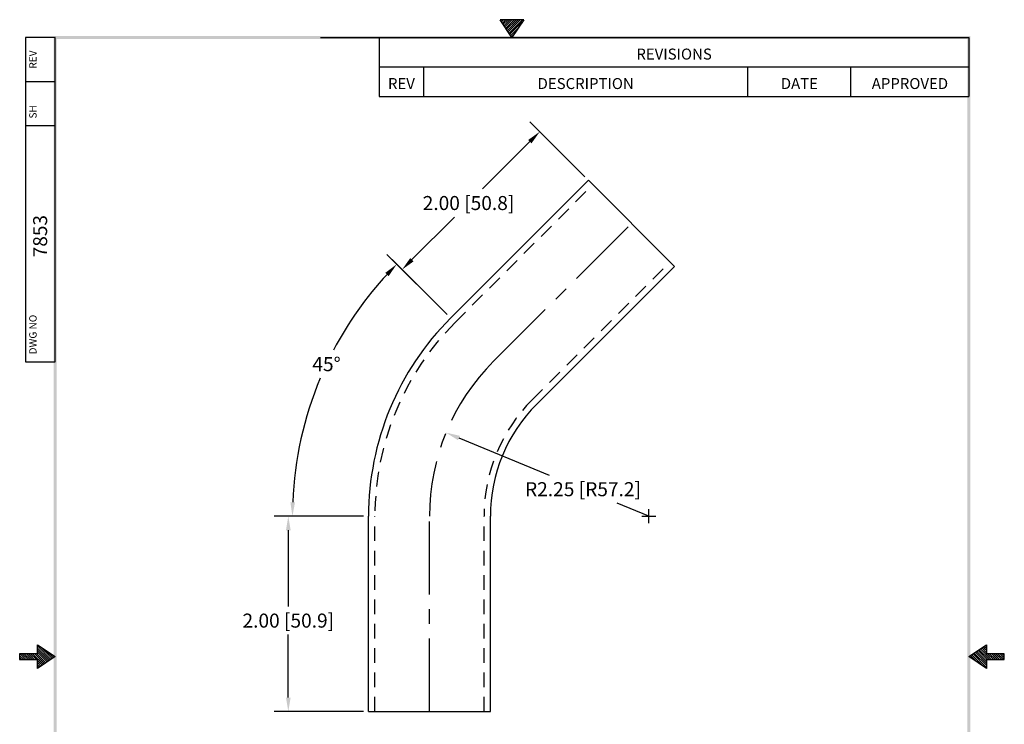
# Model space of a CAD drawing. Extents: x 21.6 to 31.7, y -12.5 to 0.6.
# Drawn here: x 21.6 to 31.7, y -6.7 to 0.6 of the extents above; entities that cross this region are included whole.
import ezdxf
from ezdxf.enums import TextEntityAlignment as Align

# ---------------------------------------------------------------- set-up
doc = ezdxf.new("R2010")
doc.units = 0
doc.header["$LTSCALE"] = 0.6
doc.header["$MEASUREMENT"] = 0
doc.linetypes.add('CENTER', pattern=[2, 1.25, -0.25, 0.25, -0.25])
doc.linetypes.add('HIDDEN', pattern=[0.375, 0.25, -0.125])
doc.layers.get('0').update_dxf_attribs({"linetype": 'CONTINUOUS'})
doc.layers.get('DEFPOINTS').update_dxf_attribs({"linetype": 'CONTINUOUS'})
doc.styles.add('BAVWM$0$STANDARD', font='txt')
doc.dimstyles.new('ROBS', dxfattribs={"dimtxt": 0.18, "dimasz": 0.18, "dimexe": 0.18, "dimexo": 0.0625, "dimgap": 0.09, "dimtad": 0, "dimtih": 1, "dimtoh": 1, "dimzin": 4, "dimdsep": 46, "dimtxsty": 'STANDARD', "dimcen": 0.09, "dimadec": 0, "dimazin": 0, "dimtfac": 1, "dimtofl": 0, "dimtmove": 0, "dimatfit": 3, "dimfxl": 1, "dimtolj": 1, "dimtzin": 12, "dimarcsym": 0})
doc.dimstyles.new('ROBS$2', dxfattribs={"dimtxt": 0.18, "dimasz": 0.18, "dimexe": 0.18, "dimexo": 0.0625, "dimgap": 0.09, "dimtad": 0, "dimtih": 1, "dimtoh": 1, "dimdec": 1, "dimlfac": 4, "dimzin": 4, "dimdsep": 46, "dimtxsty": 'STANDARD', "dimcen": 0.09, "dimadec": 0, "dimazin": 0, "dimtfac": 1, "dimtofl": 0, "dimtmove": 0, "dimatfit": 3, "dimfxl": 1, "dimtolj": 1, "dimtzin": 12, "dimarcsym": 0})

# ---------------------------------------------------------------- blocks, each defined once
blk = doc.blocks.new('BAVWM')
at = {"color": 7}
for p, q in [((5.5049, 11.1404), (5.4049, 11.2904)), ((5.6049, 11.2904), (5.4049, 11.2904)), ((5.4165, 11.2904), (5.4095, 11.2834)), ((5.4342, 11.2904), (5.4166, 11.2728)), ((5.4518, 11.2904), (5.4237, 11.2622)), ((5.4695, 11.2904), (5.4307, 11.2516)), ((5.4872, 11.2904), (5.4378, 11.241)), ((5.5049, 11.2904), (5.4449, 11.2304)), ((5.5225, 11.2904), (5.4519, 11.2198)), ((5.5402, 11.2904), (5.459, 11.2092)), ((5.5579, 11.2904), (5.4661, 11.1986)), ((5.5756, 11.2904), (5.4732, 11.188)), ((5.5933, 11.2904), (5.4802, 11.1774)), ((5.6049, 11.2904), (5.5049, 11.1404)), ((5.5927, 11.2722), (5.4873, 11.1668)), ((5.5574, 11.2192), (5.4944, 11.1562)), ((1.3799, 11.1404), (1.3799, 8.3904)), ((1.6299, 11.1404), (1.3799, 11.1404)), ((1.6299, 8.3904), (1.6299, 11.1404)), ((3.8799, 11.1404), (9.3799, 11.1404)), ((4.3799, 11.1404), (4.3799, 10.6404)), ((5.522, 11.1662), (5.5014, 11.1456)), ((9.3799, 11.1404), (9.3799, 10.6404)), ((4.3799, 10.8904), (9.3799, 10.8904)), ((4.7549, 10.8904), (4.7549, 10.6404)), ((7.5049, 10.6404), (7.5049, 10.8904)), ((8.3799, 10.6404), (8.3799, 10.8904)), ((1.3799, 10.7654), (1.6299, 10.7654)), ((4.3799, 10.6404), (9.3799, 10.6404)), ((1.6299, 10.3904), (1.3799, 10.3904)), ((1.3799, 8.3904), (1.6299, 8.3904)), ((1.4799, 5.9154), (1.4799, 5.9904)), ((1.4799, 5.9904), (1.6299, 5.8904)), ((1.4799, 5.9812), (1.5944, 5.8667)), ((1.4799, 5.9635), (1.5838, 5.8597)), ((1.4799, 5.9459), (1.5731, 5.8526)), ((1.5053, 5.9734), (1.605, 5.8738)), ((1.5584, 5.9381), (1.6156, 5.8809)), ((9.3799, 5.8904), (9.5299, 5.9904)), ((9.5299, 5.8526), (9.4472, 5.9353)), ((9.5348, 5.8654), (9.4578, 5.9424)), ((9.5524, 5.8654), (9.4684, 5.9494)), ((9.5701, 5.8654), (9.479, 5.9565)), ((9.5299, 5.9233), (9.4896, 5.9636)), ((9.5299, 5.941), (9.5002, 5.9707)), ((9.5299, 5.9587), (9.5108, 5.9777)), ((9.5299, 5.9764), (9.5215, 5.9848)), ((9.5299, 5.9904), (9.5299, 5.9154)), ((1.4799, 5.9154), (1.3299, 5.9154)), ((1.3299, 5.9154), (1.3299, 5.8654)), ((1.3299, 5.9014), (1.3659, 5.8654)), ((1.3299, 5.8837), (1.3482, 5.8654)), ((1.3299, 5.8661), (1.3305, 5.8654)), ((1.3299, 5.8654), (1.4799, 5.8654)), ((1.3336, 5.9154), (1.3836, 5.8654)), ((1.3512, 5.9154), (1.4012, 5.8654)), ((1.3689, 5.9154), (1.4189, 5.8654)), ((1.3866, 5.9154), (1.4366, 5.8654)), ((1.4043, 5.9154), (1.4543, 5.8654)), ((1.4219, 5.9154), (1.4719, 5.8654)), ((1.4396, 5.9154), (1.5307, 5.8243)), ((1.4573, 5.9154), (1.5413, 5.8314)), ((1.475, 5.9154), (1.5519, 5.8385)), ((1.4799, 5.9282), (1.5625, 5.8455)), ((1.6299, 5.8904), (1.4799, 5.7904)), ((1.4799, 5.7904), (1.4799, 5.8654)), ((1.4799, 5.8575), (1.5201, 5.8172)), ((1.6114, 5.9027), (1.6262, 5.888)), ((9.5299, 5.7904), (9.3799, 5.8904)), ((9.3983, 5.8781), (9.3836, 5.8929)), ((9.4514, 5.8427), (9.3942, 5.8999)), ((9.5044, 5.8074), (9.4048, 5.907)), ((9.5299, 5.7996), (9.4154, 5.9141)), ((9.5299, 5.8173), (9.426, 5.9212)), ((9.5299, 5.835), (9.4366, 5.9282)), ((9.6799, 5.9154), (9.5299, 5.9154)), ((9.5299, 5.8654), (9.6799, 5.8654)), ((9.5299, 5.8654), (9.5299, 5.7904)), ((9.5878, 5.8654), (9.5378, 5.9154)), ((9.6055, 5.8654), (9.5555, 5.9154)), ((9.6232, 5.8654), (9.5732, 5.9154)), ((9.6408, 5.8654), (9.5908, 5.9154)), ((9.6585, 5.8654), (9.6085, 5.9154)), ((9.6762, 5.8654), (9.6262, 5.9154)), ((9.6799, 5.8794), (9.6439, 5.9154)), ((9.6799, 5.8971), (9.6615, 5.9154)), ((9.6799, 5.9148), (9.6792, 5.9154)), ((9.6799, 5.8654), (9.6799, 5.9154)), ((1.4799, 5.8398), (1.5095, 5.8102)), ((1.4799, 5.8221), (1.4989, 5.8031)), ((1.4799, 5.8044), (1.4883, 5.796))]:
    blk.add_line(p, q, dxfattribs=at)
for points in [[(1.6424, 11.1404), (1.6174, 11.1404), (1.6424, 0.6529), (1.6174, 0.6279)], [(9.3674, 11.1279), (9.3924, 11.1529), (1.6299, 11.1279), (1.6299, 11.1529)], [(9.3674, 0.6529), (9.3924, 0.6279), (9.3674, 11.1279), (9.3924, 11.1529)]]:
    blk.add_trace(points, dxfattribs=at)
at = {"color": 7, "style": 'BAVWM$0$STANDARD'}
blk.add_text('REV', height=0.0625, rotation=90, dxfattribs=at).set_placement((1.4736, 10.9529), align=Align.CENTER)
for s, p in [('REVISIONS', (6.8799, 10.9529)), ('REV', (4.5674, 10.7029)), ('DESCRIPTION', (6.1299, 10.7029)), ('DATE', (7.9424, 10.7029)), ('APPROVED', (8.8799, 10.7029))]:
    blk.add_text(s, height=0.093, dxfattribs=at).set_placement(p, align=Align.CENTER)
for s, p in [('SH', (1.4736, 10.4529)), ('DWG NO', (1.4736, 8.4529))]:
    blk.add_text(s, height=0.0625, rotation=90, dxfattribs=at).set_placement(p)
blk = doc.blocks.new('*D1')
at = {"color": 0, "lineweight": -2}
for p, q in [((27.391, -1.034), (26.826, -0.47)), ((26.826, -0.673), (26.34, -1.159)), ((25.616, -1.884), (26.052, -1.447)), ((25.976, -2.448), (25.412, -1.884))]:
    blk.add_line(p, q, dxfattribs=at)
at = {"color": 0}
for points in [[(26.809, -0.656), (26.843, -0.69), (26.928, -0.571)], [(25.599, -1.867), (25.633, -1.901), (25.514, -1.986)]]:
    blk.add_solid(points, dxfattribs=at)
at = {"layer": 'DEFPOINTS', "color": 0}
for p in [(26.928, -0.571), (27.426, -1.069), (26.012, -2.483)]:
    blk.add_point(p, dxfattribs=at)
at = {"color": 0, "insert": (26.196, -1.303), "char_height": 0.144, "attachment_point": 5}
blk.add_mtext('\\A1;2.00 [50.8]', dxfattribs=at)
blk = doc.blocks.new('*D2')
at = {"color": 0, "lineweight": -2}
for p, q in [((25.12, -4.516), (24.203, -4.516)), ((24.347, -4.66), (24.347, -5.443)), ((24.347, -6.376), (24.347, -5.731)), ((25.12, -6.52), (24.203, -6.52))]:
    blk.add_line(p, q, dxfattribs=at)
at = {"color": 0}
for points in [[(24.323, -4.66), (24.371, -4.66), (24.347, -4.516)], [(24.323, -6.376), (24.371, -6.376), (24.347, -6.52)]]:
    blk.add_solid(points, dxfattribs=at)
at = {"layer": 'DEFPOINTS', "color": 0}
for p in [(25.17, -4.516), (24.347, -6.52), (25.17, -6.52)]:
    blk.add_point(p, dxfattribs=at)
at = {"color": 0, "insert": (24.347, -5.587), "char_height": 0.144, "attachment_point": 5}
blk.add_mtext('\\A1;2.00 [50.9]', dxfattribs=at)
blk = doc.blocks.new('*D3')
at = {"color": 0, "lineweight": -2}
for p, q in [((26.098, -3.713), (27.022, -4.095)), ((28.045, -4.516), (27.72, -4.383))]:
    blk.add_line(p, q, dxfattribs=at)
at = {"color": 0}
blk.add_solid([(26.107, -3.691), (26.088, -3.736), (25.964, -3.658)], dxfattribs=at)
at = {"layer": 'DEFPOINTS', "color": 0}
for p in [(25.964, -3.658), (28.045, -4.516)]:
    blk.add_point(p, dxfattribs=at)
at = {"color": 0, "insert": (27.371, -4.239), "char_height": 0.144, "attachment_point": 5}
blk.add_mtext('\\A1;R2.25 [R57.2]', dxfattribs=at)
blk = doc.blocks.new('*D5')
at = {"color": 0, "lineweight": -2}
for p, q in [((25.976, -2.448), (25.358, -1.83)), ((25.12, -4.516), (24.245, -4.516))]:
    blk.add_line(p, q, dxfattribs=at)
for start, end in [(137.2572, 152.207), (157.2014, 177.7428)]:
    blk.add_arc((28.045, -4.516), 3.656, start, end, dxfattribs=at)
at = {"color": 0}
for points in [[(25.343, -2.019), (25.377, -2.052), (25.46, -1.931)], [(24.416, -4.373), (24.368, -4.372), (24.389, -4.516)]]:
    blk.add_solid(points, dxfattribs=at)
at = {"layer": 'DEFPOINTS', "color": 0}
for p in [(26.012, -2.483), (24.514, -3.57), (25.17, -4.516), (28.045, -4.516)]:
    blk.add_point(p, dxfattribs=at)
at = {"color": 0, "insert": (24.739, -2.956), "char_height": 0.144, "attachment_point": 5}
blk.add_mtext('\\A1;45°', dxfattribs=at)

msp = doc.modelspace()

# ---------------------------------------------------------------- linework, layer by layer
for p, q in [((26.012, -2.483), (27.426, -1.069)), ((27.426, -1.069), (28.31, -1.953)), ((26.896, -3.367), (28.31, -1.953)), ((25.17, -6.52), (25.17, -4.516)), ((26.42, -6.52), (26.42, -4.516)), ((25.17, -6.52), (26.42, -6.52))]:
    msp.add_line(p, q)
at = {"linetype": 'HIDDEN'}
for p, q in [((26.058, -2.529), (27.472, -1.115)), ((26.85, -3.321), (28.264, -1.907)), ((25.235, -6.52), (25.235, -4.516)), ((26.355, -6.52), (26.355, -4.516))]:
    msp.add_line(p, q, dxfattribs=at)
at = {"linetype": 'CENTER'}
for p, q in [((26.454, -2.925), (27.868, -1.511)), ((25.795, -6.52), (25.795, -4.516))]:
    msp.add_line(p, q, dxfattribs=at)
at = {"linetype": 'Continuous'}
for p, q in [((28.045, -4.588), (28.045, -4.444)), ((27.973, -4.516), (28.117, -4.516))]:
    msp.add_line(p, q, dxfattribs=at)
for radius in [2.875, 1.625]:
    msp.add_arc((28.045, -4.516), radius, 135, 180)
at = {"linetype": 'HIDDEN'}
for radius in [2.81, 1.69]:
    msp.add_arc((28.045, -4.516), radius, 135, 180, dxfattribs=at)
at = {"linetype": 'CENTER'}
msp.add_arc((28.045, -4.516), 2.25, 135, 180, dxfattribs=at)

# ---------------------------------------------------------------- block references
at = {"xscale": 1.209999999999998, "yscale": 1.209999999999998, "zscale": 1.209999999999998}
msp.add_blockref('BAVWM', (19.981, -13.084), dxfattribs=at)

# ---------------------------------------------------------------- texts
msp.add_text('7853', height=0.143, rotation=90).set_placement((21.872, -1.859))

# ---------------------------------------------------------------- dimensions: what is measured, and where the dimension line sits
for base, p1, p2, angle, picture, middle in [((26.928, -0.571), (26.012, -2.483), (27.426, -1.069), 45, '*D1', (26.196, -1.303)), ((24.347, -6.52), (25.17, -4.516), (25.17, -6.52), 90, '*D2', (24.347, -5.587))]:
    dim = msp.add_linear_dim(base=base, p1=p1, p2=p2, angle=angle, dimstyle='ROBS', override={"dimscale": 0.8, "dimadec": 1, "dimazin": 3, "dimatfit": 2})
    dim.commit()
    dim.dimension.update_dxf_attribs({"geometry": picture, "text_midpoint": middle, "dimtype": 160})
dim = msp.add_angular_dim_3p(base=(24.514, -3.57), center=(28.045, -4.516), p1=(26.012, -2.483), p2=(25.17, -4.516), dimstyle='ROBS$2', override={"dimscale": 0.8, "dimadec": 1, "dimazin": 3, "dimatfit": 2})
dim.commit()
dim.dimension.update_dxf_attribs({"geometry": '*D5', "text_midpoint": (24.739, -2.956), "dimtype": 165})
dim = msp.add_radius_dim(center=(28.045, -4.516), mpoint=(25.964, -3.658), dimstyle='ROBS', override={"dimscale": 0.8, "dimadec": 1, "dimazin": 3, "dimatfit": 2})
dim.commit()
dim.dimension.update_dxf_attribs({"geometry": '*D3', "text_midpoint": (27.371, -4.239), "dimtype": 164})

doc.saveas('drawing.dxf')
